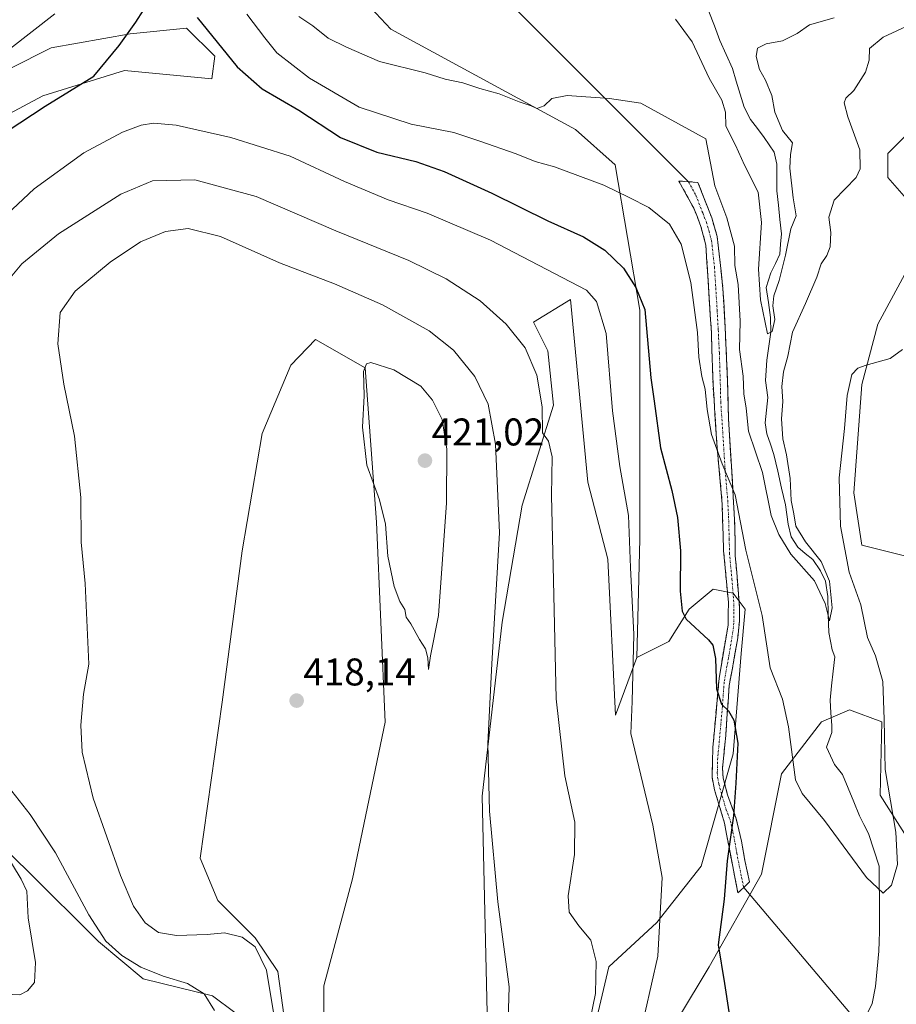
# Model space of a CAD drawing. Units: metres. Extents: x 622329 to 625829, y 4657783 to 4660157.
# Drawn here: x 625120 to 625347, y 4658664 to 4658919 of the extents above; entities that cross this region are included whole.
import ezdxf
from ezdxf.enums import TextEntityAlignment as Align

# ---------------------------------------------------------------- set-up
doc = ezdxf.new("R2010")
doc.units = ezdxf.units.M
doc.header["$MEASUREMENT"] = 0
doc.linetypes.add('TRAZO_Y_PUNTO', pattern=[1, 0.5, -0.25, 0, -0.25])
doc.linetypes.add('TRAZOSX2', pattern=[1.5, 1, -0.5])
for name, color, linetype, lineweight in [('Camino', 19, 'TRAZOSX2', 0), ('Camino Cxs', 19, 'Continuous', 0), ('Camino eje', 19, 'TRAZO_Y_PUNTO', 0), ('Carátula', 7, 'Continuous', 5), ('Corriente natural lineal', 142, 'Continuous', 13), ('Cultivos herbáceos CxS', 92, 'Continuous', 0), ('Curva de nivel maestra', 36, 'Continuous', 30), ('Curva de nivel normal', 36, 'Continuous', 0), ('Layer 0', 7, 'Continuous', 0), ('Matorral CxS', 135, 'Continuous', 0), ('Punto de cota en terreno', 7, 'Continuous', 0), ('Rótulo de punto de cota en terreno', 19, 'Continuous', 0), ('Suelo desnudo CxS', 43, 'Continuous', 0)]:
    doc.layers.add(name, color=color, linetype=linetype, lineweight=lineweight)
doc.styles.add('Arial', font='txt', dxfattribs={"height": 0.2})

# ---------------------------------------------------------------- blocks, each defined once
blk = doc.blocks.new('*U195')
at = {"layer": 'Curva de nivel normal', "color": 36, "linetype": 'Continuous', "lineweight": 0}
for points in [[(625117.87, 4658666.49, 405), (625119.93, 4658666.4, 405), (625121.93, 4658667.45, 405), (625123.71, 4658669.6, 405), (625123.96, 4658674.78, 405), (625122.08, 4658686.36, 405), (625121.71, 4658693.32, 405), (625120.22, 4658696.46, 405), (625115.48, 4658704.26, 405)], [(625109.36, 4658862.24, 405), (625123.62, 4658875.56, 405), (625136.52, 4658884.9, 405), (625146.51, 4658890.2, 405), (625151.34, 4658892.02, 405), (625154.61, 4658892.56, 405), (625160.43, 4658892.03, 405), (625174.63, 4658888.89, 405), (625190.04, 4658883.97, 405), (625204.15, 4658877.42, 405), (625215.44, 4658872.7, 405), (625225.59, 4658869.18, 405), (625241.96, 4658862.19, 405), (625266.92, 4658849.21, 405), (625269.5, 4658846.29, 405), (625272.04, 4658837.99, 405), (625273.64, 4658817.93, 405), (625275.52, 4658803.49, 405), (625277.82, 4658790.76, 405), (625278.34, 4658777.28, 405), (625279.14, 4658759.87, 405), (625278.78, 4658742.54, 405), (625278.39, 4658734.24, 405), (625284.07, 4658710.42, 405), (625286.54, 4658696.87, 405), (625285.41, 4658676.45, 405), (625282.16, 4658661.89, 405)]]:
    blk.add_polyline3d(points, dxfattribs=at)
blk = doc.blocks.new('*U196')
at = {"layer": 'Curva de nivel normal', "color": 36, "linetype": 'Continuous', "lineweight": 0}
blk.add_polyline3d([(625331.14, 4658919.88, 385), (625324.78, 4658918.1, 385), (625321.56, 4658915.8, 385), (625317.74, 4658913.94, 385), (625313.5, 4658913.18, 385), (625311.3, 4658912.04, 385), (625310.89, 4658909.85, 385), (625311.74, 4658906.51, 385), (625313.32, 4658903.75, 385), (625314.98, 4658899.71, 385), (625315.74, 4658895.44, 385), (625317.74, 4658890.67, 385), (625320.36, 4658887.45, 385), (625319.83, 4658884.41, 385), (625319.63, 4658880.85, 385), (625320.53, 4658873.18, 385), (625321.33, 4658868.51, 385), (625319.88, 4658865.18, 385), (625318.49, 4658858.34, 385), (625316.86, 4658851.71, 385), (625315.51, 4658847.81, 385), (625315.23, 4658845.18, 385), (625315.72, 4658841.62, 385), (625315.1, 4658838.48, 385), (625313.89, 4658837.92, 385), (625312.05, 4658846.77, 385), (625311.51, 4658854.7, 385), (625312.32, 4658866.76, 385), (625311.41, 4658874.65, 385), (625307.92, 4658881.63, 385), (625305.53, 4658886.83, 385), (625303.01, 4658891.81, 385), (625302.93, 4658895.39, 385), (625302, 4658898.56, 385), (625298.72, 4658904.25, 385), (625294.35, 4658913.64, 385), (625289.96, 4658919.57, 385)], dxfattribs=at)
blk = doc.blocks.new('*U200')
at = {"layer": 'Curva de nivel normal', "color": 36, "linetype": 'Continuous', "lineweight": 0}
for points in [[(625117.23, 4658911.76, 395), (625128.94, 4658920.9, 395)], [(625178.81, 4658920.85, 395), (625183.42, 4658914.68, 395), (625186.54, 4658910.81, 395), (625195.04, 4658904.28, 395), (625207.93, 4658896.76, 395), (625221.41, 4658892.32, 395), (625232.5, 4658890.11, 395), (625239.25, 4658887.86, 395), (625248.67, 4658884.64, 395), (625253.6, 4658882.66, 395), (625258.56, 4658881.2, 395), (625271.36, 4658876.48, 395), (625278.01, 4658873.3, 395), (625283.1, 4658870.68, 395), (625288.47, 4658866.34, 395), (625291.42, 4658861.18, 395), (625293.94, 4658851.21, 395), (625295.67, 4658838.27, 395), (625296.07, 4658831.89, 395), (625296.81, 4658826.86, 395), (625297.72, 4658823.54, 395), (625298.17, 4658818.28, 395), (625299.36, 4658811.82, 395), (625302.09, 4658804.22, 395), (625305.5, 4658796.16, 395), (625308.25, 4658781.79, 395), (625312.46, 4658764.87, 395), (625314.52, 4658751.26, 395), (625317.72, 4658743.11, 395), (625319.34, 4658735.94, 395), (625321.11, 4658722.16, 395), (625322.86, 4658718.61, 395), (625328.63, 4658711.62, 395), (625339.54, 4658696.86, 395), (625343.84, 4658692.8, 395), (625346, 4658694.88, 395), (625347.59, 4658700.22, 395), (625347.18, 4658708.58, 395), (625344.35, 4658724.88, 395), (625344.16, 4658737.88, 395), (625343.74, 4658747.67, 395), (625341.87, 4658754.38, 395), (625339.83, 4658759.16, 395), (625338.1, 4658767.64, 395), (625335.02, 4658776.11, 395), (625332.82, 4658788.01, 395), (625332.43, 4658800.58, 395), (625333.83, 4658813.38, 395), (625334.52, 4658821.9, 395), (625335.74, 4658827.35, 395), (625337.3, 4658828.99, 395), (625339.47, 4658829.77, 395), (625345.66, 4658831.55, 395), (625348.92, 4658833.84, 395)]]:
    blk.add_polyline3d(points, dxfattribs=at)
blk = doc.blocks.new('*U202')
at = {"layer": 'Curva de nivel normal', "color": 36, "linetype": 'Continuous', "lineweight": 0}
blk.add_polyline3d([(625246.2, 4658648.52, 415), (625246.85, 4658668.5, 415), (625243.87, 4658690.52, 415), (625241.72, 4658714.03, 415), (625241.33, 4658731.64, 415), (625242.32, 4658752.29, 415), (625244.32, 4658786.28, 415), (625243.32, 4658809.28, 415), (625241.36, 4658819.65, 415), (625237.9, 4658826.85, 415), (625232.38, 4658833.66, 415), (625226.06, 4658838.67, 415), (625214.01, 4658845.4, 415), (625201.53, 4658850.85, 415), (625187.28, 4658856.34, 415), (625171.98, 4658863.16, 415), (625163.57, 4658865.26, 415), (625157.72, 4658864.48, 415), (625151.2, 4658861.77, 415), (625143.33, 4658856.49, 415), (625134.28, 4658849.02, 415), (625130.34, 4658843.43, 415), (625129.74, 4658835.35, 415), (625131.32, 4658824.86, 415), (625134.04, 4658811.38, 415), (625135.7, 4658795.44, 415), (625135.79, 4658783.83, 415), (625136.89, 4658773.11, 415), (625137.81, 4658752.19, 415), (625136.46, 4658744.42, 415), (625135.71, 4658736.34, 415), (625136.04, 4658729.38, 415), (625138.91, 4658717.42, 415), (625146.03, 4658697.38, 415), (625149.42, 4658689.38, 415), (625152.43, 4658685.07, 415), (625155.9, 4658682.56, 415), (625160.51, 4658681.81, 415), (625168.47, 4658682.1, 415), (625173.01, 4658682.53, 415), (625177.54, 4658681.39, 415), (625180.98, 4658678.83, 415), (625183.9, 4658672.84, 415), (625185.83, 4658661.32, 415)], dxfattribs=at)
blk = doc.blocks.new('*U215')
at = {"layer": 'Curva de nivel normal', "color": 36, "linetype": 'Continuous', "lineweight": 0}
for points in [[(625267.88, 4658660.05, 410), (625269.26, 4658666.78, 410), (625269.37, 4658675.07, 410), (625268.06, 4658680.58, 410), (625264.9, 4658684.34, 410), (625262.38, 4658687.9, 410), (625262.12, 4658692.06, 410), (625263.78, 4658702.84, 410), (625263.88, 4658711.21, 410), (625261.24, 4658723.21, 410), (625259.07, 4658743.21, 410), (625258.36, 4658773.87, 410), (625257.83, 4658795.94, 410), (625258.02, 4658806.04, 410), (625257.07, 4658810.05, 410), (625255.52, 4658812.19, 410), (625255.41, 4658818.97, 410), (625254.03, 4658827.19, 410), (625250.96, 4658834.24, 410), (625246.02, 4658840.42, 410), (625239.29, 4658846.43, 410), (625230.46, 4658852.22, 410), (625220.78, 4658856.95, 410), (625201.86, 4658864.61, 410), (625181.23, 4658873.5, 410), (625165.3, 4658877.88, 410), (625154.3, 4658877.57, 410), (625146.1, 4658874.14, 410), (625129.92, 4658863.86, 410), (625120.42, 4658856.07, 410), (625112.95, 4658847.21, 410)], [(625110.12, 4658728.94, 410), (625122.59, 4658713.21, 410), (625129.16, 4658703.23, 410), (625137.79, 4658687.21, 410), (625142.22, 4658680.3, 410), (625146.35, 4658676.65, 410), (625151.32, 4658673.62, 410), (625157.09, 4658671.26, 410), (625163.41, 4658669.32, 410), (625167.72, 4658666.64, 410), (625170.41, 4658662.36, 410)]]:
    blk.add_polyline3d(points, dxfattribs=at)
blk = doc.blocks.new('*U225')
at = {"layer": 'Curva de nivel normal', "color": 36, "linetype": 'Continuous', "lineweight": 0}
blk.add_polyline3d([(625354.54, 4658919.79, 390), (625343.83, 4658914.92, 390), (625340.28, 4658911.94, 390), (625340.26, 4658908.95, 390), (625339.32, 4658905.83, 390), (625336.22, 4658901.04, 390), (625334.19, 4658899.05, 390), (625333.77, 4658897.86, 390), (625334.67, 4658894.17, 390), (625337.84, 4658885.68, 390), (625337.93, 4658880.68, 390), (625336.86, 4658878.49, 390), (625331.19, 4658872.56, 390), (625329.77, 4658868.18, 390), (625330.27, 4658864.18, 390), (625330.11, 4658860.52, 390), (625329.21, 4658858.19, 390), (625327.76, 4658856.06, 390), (625326.64, 4658852.58, 390), (625323.74, 4658845.74, 390), (625320.36, 4658838.34, 390), (625319.1, 4658832.1, 390), (625317.99, 4658828.08, 390), (625317.61, 4658824.23, 390), (625317.86, 4658820.34, 390), (625317.5, 4658815.89, 390), (625317.8, 4658810.68, 390), (625318.82, 4658806.49, 390), (625319.7, 4658800.34, 390), (625320.02, 4658794.67, 390), (625320.7, 4658791.2, 390), (625321.17, 4658788.04, 390), (625323.7, 4658783.94, 390), (625327.8, 4658778.87, 390), (625329.94, 4658773.74, 390), (625330.62, 4658766.8, 390), (625329.91, 4658763.46, 390), (625328.82, 4658767.97, 390), (625326.05, 4658773.84, 390), (625319.91, 4658780.74, 390), (625316.8, 4658785.84, 390), (625314.79, 4658790.74, 390), (625312.53, 4658801.91, 390), (625308.89, 4658812.62, 390), (625308.3, 4658818.59, 390), (625307.71, 4658822.33, 390), (625307.56, 4658826.91, 390), (625306.56, 4658833.87, 390), (625306.74, 4658841.19, 390), (625306.21, 4658850.72, 390), (625305.39, 4658855.66, 390), (625305.26, 4658860.68, 390), (625303.32, 4658868.02, 390), (625300.21, 4658876.31, 390), (625297.89, 4658888.49, 390), (625280.96, 4658897.72, 390), (625272.83, 4658898.98, 390), (625261.9, 4658899.72, 390), (625257.9, 4658898.96, 390), (625255.89, 4658897.04, 390), (625254.04, 4658896.4, 390), (625252.56, 4658897.09, 390), (625249.45, 4658898.06, 390), (625244.29, 4658900.15, 390), (625239.25, 4658901.53, 390), (625234.79, 4658902.99, 390), (625230.28, 4658903.94, 390), (625225.07, 4658905.6, 390), (625213.22, 4658908.59, 390), (625204.6, 4658912.3, 390), (625199.92, 4658914.63, 390), (625195.94, 4658917.82, 390), (625192.25, 4658920.23, 390)], dxfattribs=at)
blk = doc.blocks.new('*U229')
at = {"layer": 'Curva de nivel maestra', "color": 36, "linetype": 'Continuous', "lineweight": 30}
for points in [[(625110.21, 4658886.33, 400), (625126.46, 4658896.97, 400), (625139.14, 4658904.74, 400), (625145.67, 4658912.75, 400), (625149.97, 4658918.73, 400), (625153.93, 4658925.08, 400)], [(625165.92, 4658919.97, 400), (625176.28, 4658907.16, 400), (625182.76, 4658901.45, 400), (625192.3, 4658895.9, 400), (625203.1, 4658888.84, 400), (625212.53, 4658885.08, 400), (625222.67, 4658882.58, 400), (625229.96, 4658880.05, 400), (625242.37, 4658874.44, 400), (625256.85, 4658867.25, 400), (625266.11, 4658863.06, 400), (625271.66, 4658859.62, 400), (625276.52, 4658854.98, 400), (625279.74, 4658849.91, 400), (625282.06, 4658844.19, 400), (625283.63, 4658826.52, 400), (625284.42, 4658820.48, 400), (625286.08, 4658808.36, 400), (625289.02, 4658797.26, 400), (625290.51, 4658790.27, 400), (625291.29, 4658781.63, 400), (625291.16, 4658771.12, 400), (625291.68, 4658765.96, 400), (625292.75, 4658763.87, 400), (625298.53, 4658758.51, 400), (625299.66, 4658757.1, 400), (625300.37, 4658753.68, 400), (625300.62, 4658745.82, 400), (625301.96, 4658741.85, 400), (625303.74, 4658740.13, 400), (625305.1, 4658737.68, 400), (625306.18, 4658731.72, 400), (625305.61, 4658721.34, 400), (625305.01, 4658712.88, 400), (625303.42, 4658701.21, 400), (625302.65, 4658691.21, 400), (625301.09, 4658679.39, 400), (625302.74, 4658669.37, 400), (625304.95, 4658654.62, 400)]]:
    blk.add_polyline3d(points, dxfattribs=at)
blk = doc.blocks.new('5PATER')
at = {"layer": 'Carátula', "linetype": 'Continuous', "lineweight": 5}
h = blk.add_hatch(color=250, dxfattribs=at)
edge = h.paths.add_edge_path()
edge.add_ellipse((0, 0.01), major_axis=(-1.33, -1.34), ratio=0.999422, start_angle=0, end_angle=360)

msp = doc.modelspace()

# ---------------------------------------------------------------- linework, layer by layer
at = {"layer": 'Camino', "color": 19, "linetype": 'TRAZOSX2', "lineweight": 0}
for points in [[(625306.17, 4658692.84), (625303.79, 4658705.17), (625302.71, 4658710.98), (625300.12, 4658719.62), (625299.46, 4658722.91), (625299.69, 4658730.57), (625301.3, 4658748.59), (625303.62, 4658762.32), (625303.72, 4658768.17), (625302.46, 4658781.73), (625302.1, 4658793.74), (625300.74, 4658809.34), (625299.72, 4658824.75), (625299.3, 4658838.25), (625297.87, 4658860.95), (625296.59, 4658865.78), (625294.72, 4658870.54), (625290.85, 4658877.55), (625293.34, 4658877.38)], [(625293.34, 4658877.38), (625295.82, 4658877.2), (625299.38, 4658868), (625300.8, 4658863.16), (625302.3, 4658849.62), (625302.86, 4658839.63), (625303.43, 4658827.49), (625303.73, 4658815.75), (625304.99, 4658795.52), (625305.4, 4658787.43), (625305.51, 4658780.41), (625306.57, 4658767.14), (625306.55, 4658763.35), (625306.17, 4658759.02), (625303.92, 4658746.63), (625303.02, 4658733.8), (625302.19, 4658725.19), (625302.38, 4658722.6), (625303.47, 4658718.33), (625305.73, 4658712.11), (625307.09, 4658706.3), (625307.98, 4658701.23), (625309.2, 4658695.72), (625307.69, 4658694.28)], [(625307.69, 4658694.28), (625306.17, 4658692.84)]]:
    msp.add_lwpolyline(points, dxfattribs=at)
at = {"layer": 'Camino Cxs', "color": 19, "linetype": 'Continuous', "lineweight": 0}
msp.add_polyline3d([(625307.69, 4658694.28, 398.47), (625306.17, 4658692.84, 398.75), (625305.38, 4658696.95, 399.19), (625304.58, 4658701.06, 399.65), (625303.79, 4658705.17, 400.11), (625303.25, 4658708.08, 400.4), (625302.71, 4658710.98, 400.56), (625301.42, 4658715.3, 401.02), (625300.12, 4658719.62, 401.7), (625299.46, 4658722.91, 401.9), (625299.58, 4658726.74, 401.83), (625299.69, 4658730.57, 401.59), (625300.09, 4658735.08, 401.09), (625300.5, 4658739.58, 400.53), (625300.9, 4658744.09, 399.84), (625301.3, 4658748.59, 399.29), (625302.07, 4658753.17, 399.05), (625302.85, 4658757.74, 398.71), (625303.62, 4658762.32, 398.42), (625303.67, 4658765.25, 398.21), (625303.72, 4658768.17, 397.91), (625303.3, 4658772.69, 397.5), (625302.88, 4658777.21, 396.92), (625302.46, 4658781.73, 396.38), (625302.34, 4658785.73, 396.09), (625302.22, 4658789.74, 395.94), (625302.1, 4658793.74, 395.73), (625301.76, 4658797.64, 395.47), (625301.42, 4658801.54, 395.21), (625301.08, 4658805.44, 395), (625300.74, 4658809.34, 394.79), (625300.49, 4658813.19, 394.53), (625300.23, 4658817.05, 394.4), (625299.98, 4658820.9, 394.28), (625299.72, 4658824.75, 394.15), (625299.58, 4658829.25, 393.9), (625299.44, 4658833.75, 393.61), (625299.3, 4658838.25, 393.38), (625299.01, 4658842.79, 393.27), (625298.73, 4658847.33, 393.24), (625298.44, 4658851.87, 392.98), (625298.16, 4658856.41, 392.64), (625297.87, 4658860.95, 392.27), (625296.59, 4658865.78, 392.21), (625295.66, 4658868.16, 392.34), (625294.72, 4658870.54, 392.19), (625292.79, 4658874.05, 391.81), (625290.85, 4658877.55, 391.51), (625295.82, 4658877.2, 390.87), (625297.6, 4658872.6, 391.09), (625299.38, 4658868, 391.15), (625300.09, 4658865.58, 391.17), (625300.8, 4658863.16, 391.22), (625301.3, 4658858.65, 391.51), (625301.8, 4658854.13, 391.67), (625302.3, 4658849.62, 391.84), (625302.49, 4658846.29, 391.95), (625302.67, 4658842.96, 391.99), (625302.86, 4658839.63, 392.02), (625303.05, 4658835.58, 391.88), (625303.24, 4658831.54, 392.1), (625303.43, 4658827.49, 392.75), (625303.53, 4658823.58, 393.02), (625303.63, 4658819.66, 393.05), (625303.73, 4658815.75, 392.97), (625303.98, 4658811.7, 393.14), (625304.23, 4658807.66, 393.79), (625304.49, 4658803.61, 394.34), (625304.74, 4658799.57, 394.62), (625304.99, 4658795.52, 394.99), (625305.2, 4658791.48, 395.24), (625305.4, 4658787.43, 395.34), (625305.46, 4658783.92, 395.49), (625305.51, 4658780.41, 395.84), (625305.86, 4658775.99, 396.28), (625306.22, 4658771.56, 396.77), (625306.57, 4658767.14, 397.23), (625306.55, 4658763.35, 397.54), (625306.17, 4658759.02, 397.82), (625305.42, 4658754.89, 398.11), (625304.67, 4658750.76, 398.28), (625303.92, 4658746.63, 398.71), (625303.62, 4658742.35, 399.36), (625303.32, 4658738.08, 400.04), (625303.02, 4658733.8, 400.58), (625302.61, 4658729.5, 400.9), (625302.19, 4658725.19, 401.05), (625302.38, 4658722.6, 400.95), (625303.47, 4658718.33, 400.44), (625304.6, 4658715.22, 400.04), (625305.73, 4658712.11, 399.76), (625306.41, 4658709.21, 399.57), (625307.09, 4658706.3, 399.29), (625307.54, 4658703.77, 399.08), (625307.98, 4658701.23, 398.75), (625308.59, 4658698.48, 398.34), (625309.2, 4658695.72, 398.18), (625307.69, 4658694.28, 398.47)], close=True, dxfattribs=at)
at = {"layer": 'Camino eje', "color": 19, "linetype": 'TRAZO_Y_PUNTO', "lineweight": 0}
msp.add_lwpolyline([(625293.34, 4658877.38), (625295.27, 4658873.87), (625297.05, 4658869.27), (625297.99, 4658866.89), (625298.7, 4658864.47), (625299.34, 4658862.06), (625300.09, 4658855.29), (625300.8, 4658843.94), (625301.08, 4658838.94), (625301.37, 4658832.87), (625301.58, 4658826.12), (625301.73, 4658820.25), (625302.24, 4658812.55), (625302.87, 4658802.43), (625303.55, 4658794.63), (625303.75, 4658790.59), (625303.93, 4658784.58), (625303.99, 4658781.07), (625304.62, 4658774.29), (625305.15, 4658767.66), (625305.14, 4658765.76), (625305.09, 4658762.84), (625304.9, 4658760.67), (625303.74, 4658753.81), (625302.61, 4658747.61), (625302.16, 4658741.2), (625301.36, 4658732.19), (625300.94, 4658727.88), (625300.83, 4658724.05), (625300.92, 4658722.76), (625301.25, 4658721.11), (625301.8, 4658718.98), (625303.09, 4658714.66), (625304.22, 4658711.55), (625304.9, 4658708.64), (625305.44, 4658705.74), (625305.89, 4658703.2), (625307.08, 4658697.04), (625307.69, 4658694.28)], dxfattribs=at)
at = {"layer": 'Corriente natural lineal', "color": 142, "linetype": 'Continuous', "lineweight": 13}
msp.add_polyline3d([(625338.98, 4658660.09, 396.45), (625341.02, 4658664.16, 396.36), (625341.88, 4658668.55, 395.63), (625342.33, 4658673.14, 395.51), (625342.78, 4658677.72, 395.4), (625342.86, 4658680.29, 395.35), (625342.93, 4658682.85, 395.29), (625342.91, 4658687.1, 395.18), (625342.88, 4658691.35, 395.05), (625342.86, 4658695.59, 394.91), (625342.83, 4658699.84, 394.79), (625341.44, 4658704.05, 394.62), (625340.04, 4658708.25, 394.52), (625338.87, 4658710.57, 394.45), (625337.7, 4658712.89, 394.36), (625336.25, 4658716.45, 394.25), (625334.79, 4658720.02, 394.18), (625333.34, 4658723.58, 394.08), (625331.2, 4658726.18, 394.01), (625329.15, 4658730.67, 393.51), (625330.53, 4658734.5, 392.62), (625330.54, 4658736.28, 392.66), (625330.32, 4658739.58, 392.59), (625330.09, 4658742.87, 392.19), (625330.49, 4658746.62, 391.51), (625330.9, 4658750.36, 390.91), (625331.3, 4658754.11, 390.62), (625330.64, 4658755.96, 390.97), (625329.78, 4658760.46, 391.27), (625329.63, 4658765.11, 391.08), (625329.48, 4658769.76, 390.96), (625328.86, 4658773.73, 390.53), (625327.62, 4658776.39, 389.84), (625325.62, 4658779.35, 389.11), (625323.66, 4658780.95, 389.34), (625321.7, 4658782.55, 388.44), (625320.03, 4658785.28, 389.26), (625319.21, 4658788.57, 389.76), (625318.87, 4658791.07, 389.64), (625318.52, 4658793.57, 389.48), (625317.52, 4658797.91, 388.37), (625316.51, 4658802.24, 387.5), (625315.51, 4658806.58, 387.76), (625314.6, 4658809.29, 387.92), (625313.68, 4658811.99, 388.24), (625313.26, 4658814.78, 388.02), (625313.61, 4658818.07, 387.74), (625313.95, 4658821.36, 388.06), (625313.36, 4658825.76, 387.1), (625313.54, 4658828.41, 386.29), (625313.72, 4658831.06, 386.16), (625314.24, 4658834.72, 386.12), (625314.75, 4658838.38, 386.25), (625314.66, 4658842.18, 385.53), (625314.11, 4658846.08, 385.18), (625313.55, 4658849.97, 384.89), (625314.74, 4658853.73, 384.42), (625315.89, 4658856.16, 384.16), (625317.04, 4658858.59, 384.25), (625317.25, 4658861.21, 384.18), (625317.46, 4658863.82, 384.08), (625317.07, 4658867.56, 383.61), (625316.68, 4658871.3, 383.41), (625316.29, 4658875.04, 383.3), (625316.29, 4658878.5, 383.14), (625316.28, 4658881.96, 382.94), (625315.59, 4658885.02, 383.22), (625312.95, 4658888.88, 382.95), (625311.22, 4658891.21, 382.63), (625309.48, 4658893.53, 382.57), (625307.78, 4658896.7, 382.27), (625306.77, 4658900.06, 381.98), (625305.77, 4658903.42, 382), (625304.76, 4658906.78, 382.15), (625303.14, 4658910.38, 382.01), (625301.52, 4658913.98, 380.83), (625300.08, 4658917.78, 380.96), (625298.63, 4658921.58, 380.7)], dxfattribs=at)
at = {"layer": 'Cultivos herbáceos CxS', "color": 92, "linetype": 'Continuous', "lineweight": 0}
for points in [[(625106.12, 4658901.15, 397.49), (625128.06, 4658912.12, 398.76), (625148.54, 4658915.78, 400.44), (625163.17, 4658917.24, 400.97), (625170.48, 4658909.93, 400.68), (625169.75, 4658904.08, 401.85), (625147.08, 4658906.27, 401.31), (625125.87, 4658899.69, 400.28), (625094.42, 4658882.87, 399.01)], [(625094.42, 4658882.87, 399.01), (625125.87, 4658899.69, 400.28), (625147.08, 4658906.27, 401.31), (625169.75, 4658904.08, 401.85), (625170.48, 4658909.93, 400.68), (625163.17, 4658917.24, 400.97), (625148.54, 4658915.78, 400.44), (625128.06, 4658912.12, 398.76), (625106.12, 4658901.15, 397.49)], [(625352.35, 4658870.13, 392.65), (625345.06, 4658878.46, 391.45), (625345.06, 4658884.71, 390.9), (625350.27, 4658889.92, 391.17)], [(625350.27, 4658889.92, 391.17), (625345.06, 4658884.71, 390.9), (625345.06, 4658878.46, 391.45), (625352.35, 4658870.13, 392.65)], [(625350.79, 4658780, 400.67), (625338.29, 4658783.12, 397.92), (625336.21, 4658796.67, 397.33), (625338.29, 4658824.8, 395.44), (625342.46, 4658840.43, 394.53), (625352.35, 4658858.67, 393.72)], [(625352.35, 4658858.67, 393.72), (625342.46, 4658840.43, 394.53), (625338.29, 4658824.8, 395.44), (625336.21, 4658796.67, 397.33), (625338.29, 4658783.12, 397.92), (625350.79, 4658780, 400.67)], [(625241.31, 4658654.24, 415.4), (625239.83, 4658717.94, 415.04), (625245.02, 4658763.13, 413.81), (625250.2, 4658793.5, 412.07), (625258.35, 4658819.42, 409.1), (625256.87, 4658833.5, 408.59), (625253.16, 4658840.91, 408.45), (625262.79, 4658846.83, 406.46), (625267.24, 4658799.42, 407.52), (625272.42, 4658779.42, 406.26), (625274.41, 4658738.95, 405.78), (625279.97, 4658753.95, 403.43), (625288.3, 4658758.12, 400.93), (625293.51, 4658766.45, 399.72), (625299.76, 4658771.66, 398.37), (625304.97, 4658770.62, 396.74), (625308.09, 4658766.45, 396.17), (625307.05, 4658754.99, 396.64), (625304.97, 4658728.94, 399.47), (625296.63, 4658699.77, 401.15), (625285.18, 4658685.18, 404.48), (625272.68, 4658673.72, 408.09), (625268.52, 4658656.01, 408.67)], [(625279.97, 4658753.95, 403.43), (625274.41, 4658738.95, 405.78), (625272.42, 4658779.42, 406.26), (625267.24, 4658799.42, 407.52), (625262.79, 4658846.83, 406.46), (625253.16, 4658840.91, 408.45), (625256.87, 4658833.5, 408.59), (625258.35, 4658819.42, 409.1), (625250.2, 4658793.5, 412.07), (625245.02, 4658763.13, 413.81), (625239.83, 4658717.94, 415.04), (625241.31, 4658654.24, 415.4)], [(625189.22, 4658655.04, 416.09), (625186.8, 4658672.47, 415.81), (625180.99, 4658681.19, 415.3), (625171.3, 4658690.87, 415.85), (625166.71, 4658701.88, 417.07), (625172.42, 4658742.39, 418.26), (625177.61, 4658781.65, 419), (625182.79, 4658812.02, 419.64), (625190.2, 4658829.79, 419.78), (625196.61, 4658836.47, 419.61), (625209.46, 4658829.05, 420.17), (625212.42, 4658789.05, 420), (625214.65, 4658737.2, 419.05), (625206.22, 4658696.54, 417.73), (625198.75, 4658668.77, 416.93), (625198.75, 4658647.41, 416.49)], [(625198.75, 4658647.41, 416.49), (625198.75, 4658668.77, 416.93), (625206.22, 4658696.54, 417.73), (625214.65, 4658737.2, 419.05), (625212.42, 4658789.05, 420), (625209.46, 4658829.05, 420.17), (625196.61, 4658836.47, 419.61), (625190.2, 4658829.79, 419.78), (625182.79, 4658812.02, 419.64), (625177.61, 4658781.65, 419), (625172.42, 4658742.39, 418.26), (625166.71, 4658701.88, 417.07), (625171.3, 4658690.87, 415.85), (625180.99, 4658681.19, 415.3), (625186.8, 4658672.47, 415.81), (625189.22, 4658655.04, 416.09)], [(625268.52, 4658656.01, 408.67), (625272.68, 4658673.72, 408.09), (625285.18, 4658685.18, 404.48), (625296.63, 4658699.77, 401.15), (625304.97, 4658728.94, 399.47), (625307.05, 4658754.99, 396.64), (625308.09, 4658766.45, 396.17), (625304.97, 4658770.62, 396.74), (625299.76, 4658771.66, 398.37), (625293.51, 4658766.45, 399.72), (625288.3, 4658758.12, 400.93), (625279.97, 4658753.95, 403.43)], [(625283.1, 4658647.67, 403), (625298.72, 4658673.72, 400.22), (625312.26, 4658697.68, 397.36), (625317.46, 4658723.73, 394.95), (625327.88, 4658737.28, 392.36), (625335.17, 4658740.4, 393.8), (625343.5, 4658737.28, 395.6), (625343.12, 4658718.18, 394.95), (625352.65, 4658703.09, 395.86)], [(625352.65, 4658703.09, 395.86), (625343.12, 4658718.18, 394.95), (625343.5, 4658737.28, 395.6), (625335.17, 4658740.4, 393.8), (625327.88, 4658737.28, 392.36), (625317.46, 4658723.73, 394.95), (625312.26, 4658697.68, 397.36), (625298.72, 4658673.72, 400.22), (625283.1, 4658647.67, 403)], [(625109.8, 4658710.24, 404.79), (625121.91, 4658698.62, 406.33), (625140.31, 4658680.22, 409.27), (625151.93, 4658670.53, 408.8), (625169.85, 4658666.18, 410.59), (625175.66, 4658661.82, 412.15)], [(625175.66, 4658661.82, 412.15), (625169.85, 4658666.18, 410.59), (625151.93, 4658670.53, 408.8), (625140.31, 4658680.22, 409.27), (625121.91, 4658698.62, 406.33), (625109.8, 4658710.24, 404.79)]]:
    msp.add_polyline3d(points, dxfattribs=at)
at = {"layer": 'Curva de nivel normal', "color": 36, "linetype": 'Continuous', "lineweight": 0}
msp.add_polyline3d([(625225.89, 4658750.84, 420), (625226.44, 4658754.4, 420), (625228.55, 4658764.84, 420), (625230.58, 4658794.04, 420), (625230.7, 4658808.01, 420), (625229.42, 4658815.71, 420), (625226.91, 4658820.71, 420), (625223.91, 4658824.34, 420), (625216.92, 4658828.57, 420), (625210.97, 4658830.5, 420), (625209.82, 4658830.16, 420), (625209.03, 4658828.12, 420), (625209.26, 4658821.79, 420), (625208.76, 4658813.72, 420), (625209.92, 4658803.8, 420), (625213.17, 4658794.8, 420), (625214.73, 4658788.5, 420), (625215.38, 4658780.24, 420), (625217, 4658772.35, 420), (625218.46, 4658768.44, 420), (625219.8, 4658766.35, 420), (625220.15, 4658764.44, 420), (625221.37, 4658762.66, 420), (625223.54, 4658758.61, 420), (625225.12, 4658756.17, 420), (625225.78, 4658753.84, 420), (625225.89, 4658750.84, 420)], dxfattribs=at)
at = {"layer": 'Layer 0', "linetype": 'Continuous', "lineweight": 0}
for points in [[(625126.4, 4659044.3), (625293.34, 4658877.38)], [(625307.69, 4658694.28), (625373.11, 4658616.96)]]:
    msp.add_lwpolyline(points, dxfattribs=at)
at = {"layer": 'Matorral CxS', "color": 135, "linetype": 'Continuous', "lineweight": 0}
for points in [[(625279.97, 4658753.95, 403.43), (625280.73, 4658784.66, 402.7), (625280.73, 4658844.05, 399.52), (625274.36, 4658881.75, 393.68), (625264.07, 4658890.94, 391.94), (625216.16, 4658916.99, 387.8), (625200.54, 4658933.66, 384.85), (625189.08, 4658928.45, 388.66), (625173.46, 4658930.53, 394.2), (625167.21, 4658941.99, 393.66), (625158.88, 4658946.16, 396.42), (625130.77, 4658944.08, 389.52), (625112.02, 4658937.82, 387.26), (625087.03, 4658925.32, 386.93), (625059.95, 4658893.02, 389.95), (625047.45, 4658884.69, 389.56), (625027.66, 4658883.64, 394.46)], [(625200.54, 4658933.66, 384.85), (625216.16, 4658916.99, 387.8), (625264.07, 4658890.94, 391.94), (625274.36, 4658881.75, 393.68), (625280.73, 4658844.05, 399.52), (625280.73, 4658784.66, 402.7), (625279.97, 4658753.95, 403.43), (625274.41, 4658738.95, 405.78), (625272.42, 4658779.42, 406.26), (625267.24, 4658799.42, 407.52), (625262.79, 4658846.83, 406.46), (625253.16, 4658840.91, 408.45), (625256.87, 4658833.5, 408.59), (625258.35, 4658819.42, 409.1), (625250.2, 4658793.5, 412.07), (625245.02, 4658763.13, 413.81), (625239.83, 4658717.94, 415.04), (625241.31, 4658654.24, 415.4)], [(625094.42, 4658882.87, 399.01), (625125.87, 4658899.69, 400.28), (625147.08, 4658906.27, 401.31), (625169.75, 4658904.08, 401.85), (625170.48, 4658909.93, 400.68), (625163.17, 4658917.24, 400.97), (625148.54, 4658915.78, 400.44), (625128.06, 4658912.12, 398.76), (625106.12, 4658901.15, 397.49)], [(625094.42, 4658882.87, 399.01), (625125.87, 4658899.69, 400.28), (625147.08, 4658906.27, 401.31), (625169.75, 4658904.08, 401.85), (625170.48, 4658909.93, 400.68), (625163.17, 4658917.24, 400.97), (625148.54, 4658915.78, 400.44), (625128.06, 4658912.12, 398.76), (625106.12, 4658901.15, 397.49)], [(625279.97, 4658753.95, 403.43), (625274.41, 4658738.95, 405.78), (625272.42, 4658779.42, 406.26), (625267.24, 4658799.42, 407.52), (625262.79, 4658846.83, 406.46), (625253.16, 4658840.91, 408.45), (625256.87, 4658833.5, 408.59), (625258.35, 4658819.42, 409.1), (625250.2, 4658793.5, 412.07), (625245.02, 4658763.13, 413.81), (625239.83, 4658717.94, 415.04), (625241.31, 4658654.24, 415.4)], [(625198.75, 4658647.41, 416.49), (625198.75, 4658668.77, 416.93), (625206.22, 4658696.54, 417.73), (625214.65, 4658737.2, 419.05), (625212.42, 4658789.05, 420), (625209.46, 4658829.05, 420.17), (625196.61, 4658836.47, 419.61), (625190.2, 4658829.79, 419.78), (625182.79, 4658812.02, 419.64), (625177.61, 4658781.65, 419), (625172.42, 4658742.39, 418.26), (625166.71, 4658701.88, 417.07), (625171.3, 4658690.87, 415.85), (625180.99, 4658681.19, 415.3), (625186.8, 4658672.47, 415.81), (625189.22, 4658655.04, 416.09)], [(625198.75, 4658647.41, 416.49), (625198.75, 4658668.77, 416.93), (625206.22, 4658696.54, 417.73), (625214.65, 4658737.2, 419.05), (625212.42, 4658789.05, 420), (625209.46, 4658829.05, 420.17), (625196.61, 4658836.47, 419.61), (625190.2, 4658829.79, 419.78), (625182.79, 4658812.02, 419.64), (625177.61, 4658781.65, 419), (625172.42, 4658742.39, 418.26), (625166.71, 4658701.88, 417.07), (625171.3, 4658690.87, 415.85), (625180.99, 4658681.19, 415.3), (625186.8, 4658672.47, 415.81), (625189.22, 4658655.04, 416.09)], [(625175.66, 4658661.82, 412.15), (625169.85, 4658666.18, 410.59), (625151.93, 4658670.53, 408.8), (625140.31, 4658680.22, 409.27), (625121.91, 4658698.62, 406.33), (625109.8, 4658710.24, 404.79)], [(625175.66, 4658661.82, 412.15), (625169.85, 4658666.18, 410.59), (625151.93, 4658670.53, 408.8), (625140.31, 4658680.22, 409.27), (625121.91, 4658698.62, 406.33), (625109.8, 4658710.24, 404.79)]]:
    msp.add_polyline3d(points, dxfattribs=at)
at = {"layer": 'Suelo desnudo CxS', "color": 43, "linetype": 'Continuous', "lineweight": 0}
for points in [[(625279.97, 4658753.95, 403.43), (625280.73, 4658784.66, 402.7), (625280.73, 4658844.05, 399.52), (625274.36, 4658881.75, 393.68), (625264.07, 4658890.94, 391.94), (625216.16, 4658916.99, 387.8), (625200.54, 4658933.66, 384.85), (625189.08, 4658928.45, 388.66), (625173.46, 4658930.53, 394.2), (625167.21, 4658941.99, 393.66), (625158.88, 4658946.16, 396.42), (625130.77, 4658944.08, 389.52), (625112.02, 4658937.82, 387.26), (625087.03, 4658925.32, 386.93), (625059.95, 4658893.02, 389.95), (625047.45, 4658884.69, 389.56), (625027.66, 4658883.64, 394.46)], [(625268.52, 4658656.01, 408.67), (625272.68, 4658673.72, 408.09), (625285.18, 4658685.18, 404.48), (625296.63, 4658699.77, 401.15), (625304.97, 4658728.94, 399.47), (625307.05, 4658754.99, 396.64), (625308.09, 4658766.45, 396.17), (625304.97, 4658770.62, 396.74), (625299.76, 4658771.66, 398.37), (625293.51, 4658766.45, 399.72), (625288.3, 4658758.12, 400.93), (625279.97, 4658753.95, 403.43), (625280.73, 4658784.66, 402.7), (625280.73, 4658844.05, 399.52), (625274.36, 4658881.75, 393.68), (625264.07, 4658890.94, 391.94), (625216.16, 4658916.99, 387.8), (625200.54, 4658933.66, 384.85)], [(625350.27, 4658889.92, 391.17), (625345.06, 4658884.71, 390.9), (625345.06, 4658878.46, 391.45), (625352.35, 4658870.13, 392.65)], [(625350.27, 4658889.92, 391.17), (625345.06, 4658884.71, 390.9), (625345.06, 4658878.46, 391.45), (625352.35, 4658870.13, 392.65)], [(625352.35, 4658858.67, 393.72), (625342.46, 4658840.43, 394.53), (625338.29, 4658824.8, 395.44), (625336.21, 4658796.67, 397.33), (625338.29, 4658783.12, 397.92), (625350.79, 4658780, 400.67)], [(625352.35, 4658858.67, 393.72), (625342.46, 4658840.43, 394.53), (625338.29, 4658824.8, 395.44), (625336.21, 4658796.67, 397.33), (625338.29, 4658783.12, 397.92), (625350.79, 4658780, 400.67)], [(625268.52, 4658656.01, 408.67), (625272.68, 4658673.72, 408.09), (625285.18, 4658685.18, 404.48), (625296.63, 4658699.77, 401.15), (625304.97, 4658728.94, 399.47), (625307.05, 4658754.99, 396.64), (625308.09, 4658766.45, 396.17), (625304.97, 4658770.62, 396.74), (625299.76, 4658771.66, 398.37), (625293.51, 4658766.45, 399.72), (625288.3, 4658758.12, 400.93), (625279.97, 4658753.95, 403.43)], [(625352.65, 4658703.09, 395.86), (625343.12, 4658718.18, 394.95), (625343.5, 4658737.28, 395.6), (625335.17, 4658740.4, 393.8), (625327.88, 4658737.28, 392.36), (625317.46, 4658723.73, 394.95), (625312.26, 4658697.68, 397.36), (625298.72, 4658673.72, 400.22), (625283.1, 4658647.67, 403)], [(625352.65, 4658703.09, 395.86), (625343.12, 4658718.18, 394.95), (625343.5, 4658737.28, 395.6), (625335.17, 4658740.4, 393.8), (625327.88, 4658737.28, 392.36), (625317.46, 4658723.73, 394.95), (625312.26, 4658697.68, 397.36), (625298.72, 4658673.72, 400.22), (625283.1, 4658647.67, 403)]]:
    msp.add_polyline3d(points, dxfattribs=at)

# ---------------------------------------------------------------- block references
at = {"layer": 'Curva de nivel maestra', "color": 36, "linetype": 'Continuous', "lineweight": 30}
msp.add_blockref('*U229', (0, 0), dxfattribs=at)
at = {"layer": 'Curva de nivel normal', "color": 36, "linetype": 'Continuous', "lineweight": 0}
for name in ['*U225', '*U200', '*U195', '*U215', '*U202', '*U196']:
    msp.add_blockref(name, (0, 0), dxfattribs=at)
at = {"layer": 'Punto de cota en terreno', "linetype": 'Continuous', "lineweight": 0}
for p in [(625225, 4658805, 421.02), (625191.71, 4658742.74, 418.14)]:
    msp.add_blockref('5PATER', p, dxfattribs=at)

# ---------------------------------------------------------------- texts
at = {"layer": 'Rótulo de punto de cota en terreno', "color": 19, "linetype": 'Continuous', "lineweight": 0, "style": 'Arial'}
for s, p in [('421,02', (625226.76, 4658806.76)), ('418,14', (625193.47, 4658744.5))]:
    msp.add_text(s, height=7, dxfattribs=at).set_placement(p, align=Align.BOTTOM_LEFT)

doc.saveas('drawing.dxf')
